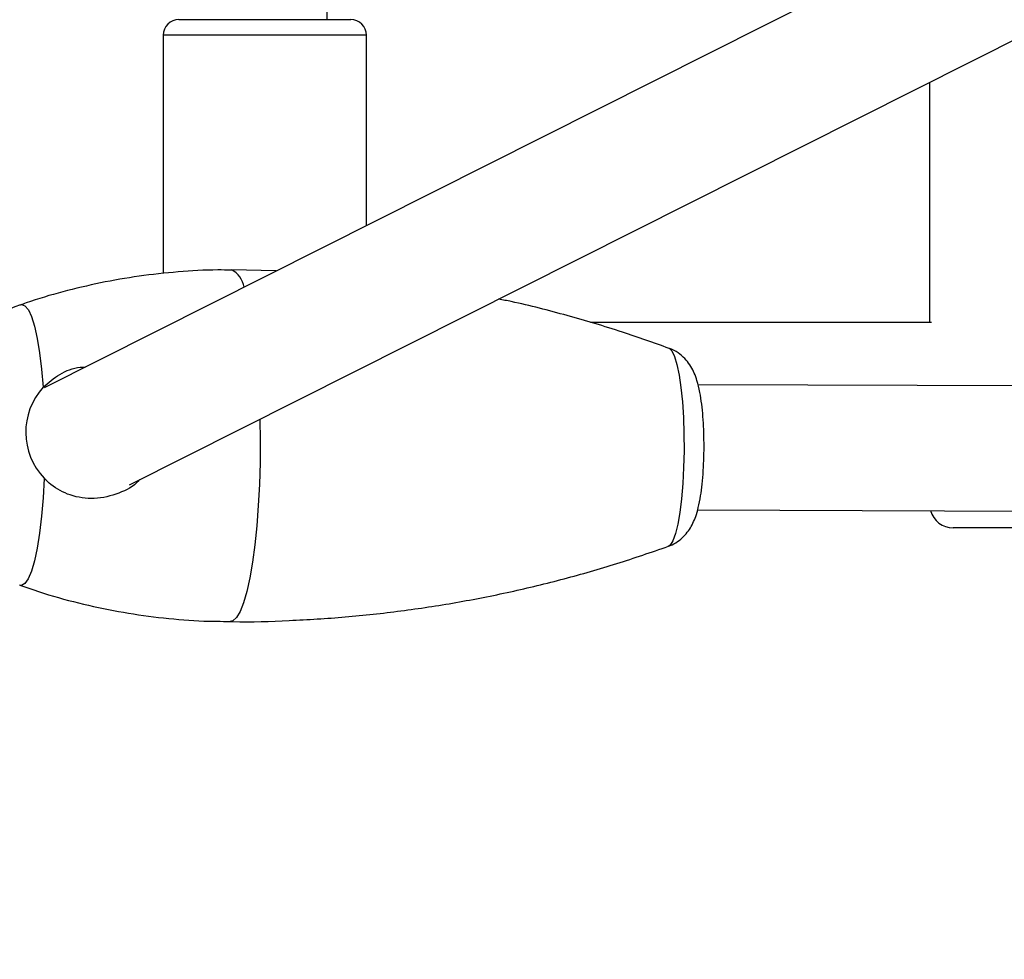
# Model space of a CAD drawing. Units: millimetres. Extents: x -5583 to 6066, y -4424 to 9988.
# Drawn here: x -762 to -636, y 248 to 368 of the extents above; entities that cross this region are included whole.
import ezdxf

# ---------------------------------------------------------------- set-up
doc = ezdxf.new("R2010")
doc.units = ezdxf.units.MM
doc.layers.add('SLD-0', color=179, linetype='Continuous')
doc.styles.add('SLDTEXTSTYLE0', font='TXT', dxfattribs={"width": 0.7})
doc.styles.add('SLDTEXTSTYLE1', font='TXT', dxfattribs={"width": 0.96})
doc.dimstyles.new('SLDDIMSTYLE0', dxfattribs={"dimtxt": 5, "dimasz": 3.302, "dimexe": 0, "dimexo": 0.0625, "dimgap": 1.25, "dimtad": 2, "dimdec": 0, "dimrnd": 1e-09, "dimzin": 12, "dimdsep": 46, "dimtxsty": 'SLDTEXTSTYLE0', "dimsah": 1, "dimcen": 0.09, "dimadec": 0, "dimazin": 3, "dimtfac": 1, "dimtofl": 0, "dimtmove": 0, "dimatfit": 3, "dimfxl": 0, "dimfrac": 2, "dimtolj": 1, "dimtzin": 12, "dimarcsym": 0})
doc.dimstyles.new('SLDDIMSTYLE1', dxfattribs={"dimtxt": 5, "dimasz": 3.302, "dimexe": 0, "dimexo": 0.0625, "dimgap": 1.25, "dimtad": 2, "dimdec": 0, "dimrnd": 1e-09, "dimzin": 12, "dimdsep": 46, "dimtxsty": 'SLDTEXTSTYLE0', "dimblk1": 'NONE', "dimblk2": 'NONE', "dimsah": 1, "dimcen": 0.09, "dimadec": 0, "dimazin": 3, "dimtfac": 1, "dimtofl": 0, "dimtmove": 0, "dimatfit": 3, "dimldrblk": 'NONE', "dimfxl": 0, "dimfrac": 2, "dimtolj": 1, "dimtzin": 12, "dimarcsym": 0})

# ---------------------------------------------------------------- blocks, each defined once
blk = doc.blocks.new('_D')
at = {"layer": 'SLD-0'}
for p, q in [((2451.31, 2830.17), (-5577.55, 2830.17)), ((-5576.55, 2830.17), (-5576.55, -2002.38)), ((-2906.37, -2002.38), (-5577.55, -2002.38))]:
    blk.add_line(p, q, dxfattribs=at)
for points in [[(-5576.55, 2830.17), (-5577.05, 2826.87), (-5576.04, 2826.87)], [(-5576.55, -2002.38), (-5576.04, -1999.08), (-5577.05, -1999.08)]]:
    blk.add_solid(points, dxfattribs=at)
at = {"layer": 'SLD-0', "insert": (-5582.99, 407.85), "char_height": 5, "attachment_point": 1, "rotation": 90, "style": 'SLDTEXTSTYLE0'}
blk.add_mtext('4833', dxfattribs=at)
blk = doc.blocks.new('_D_1')
at = {"layer": 'SLD-0'}
for p, q in [((-3365.07, -1736.88), (-3365.07, 4860.83)), ((4090.48, 1835.19), (4090.48, 4860.83)), ((4090.48, 4859.83), (-3365.07, 4859.83))]:
    blk.add_line(p, q, dxfattribs=at)
for points in [[(-3365.07, 4859.83), (-3361.77, 4859.33), (-3361.77, 4860.34)], [(4090.48, 4859.83), (4087.18, 4860.34), (4087.18, 4859.33)]]:
    blk.add_solid(points, dxfattribs=at)
at = {"layer": 'SLD-0', "insert": (356.48, 4866.28), "char_height": 5, "attachment_point": 1, "style": 'SLDTEXTSTYLE0'}
blk.add_mtext('7456', dxfattribs=at)
blk = doc.blocks.new('_D_2')
at = {"layer": 'SLD-0', "color": 7}
for p, q in [((5489.36, 761.34), (5489.36, -4424.29)), ((-5085.48, -2118.64), (-5085.48, -4424.29)), ((-5085.48, -4423.29), (5489.36, -4423.29))]:
    blk.add_line(p, q, dxfattribs=at)
for points in [[(-5085.48, -4423.29), (-5082.18, -4423.8), (-5082.18, -4422.78)], [(5489.36, -4423.29), (5486.06, -4422.78), (5486.06, -4423.8)]]:
    blk.add_solid(points, dxfattribs=at)
at = {"layer": 'SLD-0', "color": 7, "insert": (194.83, -4417.22), "char_height": 5, "attachment_point": 1, "style": 'SLDTEXTSTYLE1'}
blk.add_mtext('10575', dxfattribs=at)
blk = doc.blocks.new('_None')
blk = doc.blocks.new('_D_3')
at = {"layer": 'SLD-0', "color": 7}
for p, q in [((2435.69, 4224.19), (6066.28, 4224.19)), ((6065.28, -3883.64), (6065.28, 4224.19)), ((-3126.49, -3883.64), (6066.28, -3883.64))]:
    blk.add_line(p, q, dxfattribs=at)
for points in [[(6065.28, 4224.19), (6064.77, 4220.89), (6065.78, 4220.89)], [(6065.28, -3883.64), (6065.78, -3880.33), (6064.77, -3880.33)]]:
    blk.add_solid(points, dxfattribs=at)
at = {"layer": 'SLD-0', "color": 7, "insert": (6059.21, 164.41), "char_height": 5, "attachment_point": 1, "rotation": 90, "style": 'SLDTEXTSTYLE1'}
blk.add_mtext('8108', dxfattribs=at)

msp = doc.modelspace()

# ---------------------------------------------------------------- linework, layer by layer
at = {"layer": 'SLD-0', "color": 7, "linetype": 'Continuous', "lineweight": 25}
for p, q in [((-638.58, 381.65), (-759.16, 321.01)), ((-722.93, 368.09), (-722.93, 376.68)), ((-748.24, 308.59), (-615.33, 375.44)), ((-741.93, 368.09), (-728.02, 368.09)), ((-728.02, 368.09), (-719.93, 368.09)), ((-743.93, 366.09), (-743.93, 335.61)), ((-727.48, 366.09), (-743.93, 366.09)), ((-717.93, 366.09), (-727.48, 366.09)), ((-717.93, 341.75), (-717.93, 366.09)), ((-645.85, 360.09), (-645.85, 329.34)), ((-729.47, 335.94), (-735.2, 336.07)), ((-762.17, 331.62), (-762.06, 331.64)), ((-762.06, 331.64), (-761.62, 331.5)), ((-761.62, 331.5), (-761.19, 330.99)), ((-761.19, 330.99), (-760.78, 330.1)), ((-760.78, 330.1), (-760.4, 328.87)), ((-645.6, 329.34), (-689.24, 329.34)), ((-760.4, 328.87), (-760.05, 327.31)), ((-760.05, 327.31), (-759.75, 325.47)), ((-759.75, 325.47), (-759.49, 323.37)), ((-679.23, 326.08), (-679.2, 326.06)), ((-679.2, 326.06), (-678.84, 325.71)), ((-678.84, 325.71), (-678.5, 325.01)), ((-678.5, 325.01), (-678.19, 323.97)), ((-678.19, 323.97), (-677.91, 322.63)), ((-759.49, 323.37), (-759.29, 321.07)), ((-677.91, 322.63), (-677.68, 321.02)), ((-216.52, 319.8), (-675.49, 321.38)), ((-677.68, 321.02), (-677.49, 319.2)), ((-677.49, 319.2), (-677.36, 317.2)), ((-731.55, 316.99), (-731.51, 314.24)), ((-677.36, 317.2), (-677.29, 315.1)), ((-677.29, 315.1), (-677.28, 312.94)), ((-731.51, 314.24), (-731.54, 311.42)), ((-677.28, 312.94), (-677.33, 310.8)), ((-731.54, 311.42), (-731.62, 308.63)), ((-677.33, 310.8), (-677.44, 308.74)), ((-759.15, 309.41), (-759.29, 306.92)), ((-677.44, 308.74), (-677.61, 306.81)), ((-731.62, 308.63), (-731.77, 305.92)), ((-759.29, 306.92), (-759.5, 304.57)), ((-677.61, 306.81), (-677.82, 305.06)), ((-731.77, 305.92), (-731.96, 303.33)), ((-677.82, 305.06), (-678.09, 303.56)), ((-675.54, 305.38), (-216.57, 303.8)), ((-759.5, 304.57), (-759.75, 302.42)), ((-759.75, 302.42), (-760.06, 300.5)), ((-731.96, 303.33), (-732.21, 300.9)), ((-678.09, 303.56), (-678.39, 302.34)), ((-630.38, 303.09), (-642.85, 303.09)), ((-678.72, 301.44), (-679.07, 300.88)), ((-678.39, 302.34), (-678.72, 301.44)), ((-760.06, 300.5), (-760.4, 298.87)), ((-732.21, 300.9), (-732.51, 298.67)), ((-679.07, 300.88), (-679.32, 300.7)), ((-760.4, 298.87), (-760.79, 297.54)), ((-732.51, 298.67), (-732.85, 296.68)), ((-760.79, 297.54), (-761.2, 296.56)), ((-761.2, 296.56), (-761.62, 295.95)), ((-732.85, 296.68), (-733.23, 294.95)), ((-762.06, 295.7), (-762.3, 295.73)), ((-761.62, 295.95), (-762.06, 295.7)), ((-733.23, 294.95), (-733.65, 293.51)), ((-734.08, 292.4), (-734.54, 291.61)), ((-733.65, 293.51), (-734.08, 292.4)), ((-735.01, 291.18), (-735.36, 291.08)), ((-734.54, 291.61), (-735.01, 291.18))]:
    msp.add_line(p, q, dxfattribs=at)
for centre, radius, start, end in [((-1616.73, 761.34), 3150, 51.10087, 205.92224), ((-741.93, 366.09), 2, 90, 180), ((-719.93, 366.09), 2, 360, 90), ((-736.55, 333.4), 3, 9.1023, 63.3445), ((-755.99, 313.65), 19, 109.0097, 180.6966), ((-753, 315.32), 8.52, 137.5411, 223.8521), ((-642.85, 306.09), 3, 195.6624, 270)]:
    msp.add_arc(centre, radius, start, end, dxfattribs=at)
for points, knots in [([(-758.27, 565.13), (-758.59, 564.26), (-761.16, 557.11), (-766.05, 543.89), (-772.96, 525.51), (-779.93, 507.39), (-786.97, 489.51), (-794.08, 471.88), (-801.24, 454.49), (-808.46, 437.36), (-815.75, 420.48), (-823.09, 403.86), (-830.49, 387.5), (-837.94, 371.39), (-845.45, 355.55), (-853.01, 339.97), (-860.63, 324.66), (-868.29, 309.62), (-876.01, 294.86), (-882.12, 283.39), (-885.67, 276.93), (-886.62, 275.21)], [0, 0, 0, 0, 0.007923, 0.065153, 0.122374, 0.179583, 0.236782, 0.293969, 0.351144, 0.408308, 0.465459, 0.522598, 0.579725, 0.636838, 0.693938, 0.751025, 0.808098, 0.865157, 0.922203, 0.979234, 1, 1, 1, 1]), ([(-735.2, 336.05), (-735.78, 336.06), (-738.06, 336.1), (-742.01, 335.86), (-747.02, 335.32), (-751.95, 334.47), (-756.77, 333.31), (-760.19, 332.33), (-761.98, 331.67), (-762.22, 331.58)], [0, 0, 0, 0, 0.063304, 0.2476819, 0.4306623, 0.6122495, 0.7924357, 0.9711975, 1, 1, 1, 1]), ([(-679.19, 326.04), (-681.17, 326.75), (-685.47, 328.29), (-692.22, 330.26), (-697.51, 331.65), (-700.47, 332.24), (-701.01, 332.35)], [0, 0, 0, 0, 0.278169, 0.603212, 0.927093, 1, 1, 1, 1]), ([(-679.27, 300.75), (-679.12, 300.8), (-678.61, 300.96), (-677.89, 301.45), (-677.14, 302.13), (-676.56, 302.89), (-676.11, 303.7), (-675.74, 304.61), (-675.42, 305.74), (-675.15, 307.09), (-674.95, 308.68), (-674.81, 310.36), (-674.73, 312.13), (-674.71, 313.9), (-674.75, 315.66), (-674.85, 317.35), (-675.01, 318.96), (-675.25, 320.5), (-675.55, 321.76), (-675.93, 322.83), (-676.38, 323.72), (-676.98, 324.56), (-677.79, 325.32), (-678.55, 325.83), (-679.06, 325.99), (-679.19, 326.03)], [0, 0, 0, 0, 0.015541, 0.049909, 0.082806, 0.115303, 0.149033, 0.187191, 0.2367, 0.296932, 0.351304, 0.408044, 0.462477, 0.516036, 0.569489, 0.623301, 0.678204, 0.735617, 0.799414, 0.841378, 0.877495, 0.913533, 0.949931, 0.987049, 1, 1, 1, 1]), ([(-759.29, 321.07), (-758.61, 321.66), (-757.26, 322.84), (-755.27, 323.62), (-754.15, 323.64), (-753.93, 323.64)], [0, 0, 0, 0, 0.447316, 0.89492, 1, 1, 1, 1]), ([(-746.92, 309.26), (-746.97, 309.2), (-747.66, 308.38), (-749.65, 307.39), (-752.68, 306.64), (-755.78, 307.09), (-757.92, 308.22), (-758.87, 309.14), (-759.15, 309.41)], [0, 0, 0, 0, 0.016503, 0.239107, 0.477897, 0.707657, 0.914544, 1, 1, 1, 1]), ([(-735.36, 291.09), (-735.24, 291.09), (-732.72, 291.03), (-727.81, 291.2), (-720.63, 291.63), (-713.51, 292.41), (-706.46, 293.48), (-699.5, 294.85), (-692.63, 296.52), (-685.87, 298.45), (-681.46, 299.97), (-679.27, 300.72)], [0, 0, 0, 0, 0.006066, 0.132094, 0.257645, 0.382716, 0.5073, 0.631389, 0.754972, 0.878033, 1, 1, 1, 1]), ([(-762.29, 295.77), (-761.27, 295.41), (-758.6, 294.46), (-754.17, 293.29), (-749.04, 292.22), (-743.89, 291.51), (-739.33, 291.13), (-736.48, 291.12), (-735.36, 291.12)], [0, 0, 0, 0, 0.117817, 0.309963, 0.500556, 0.68963, 0.877229, 1, 1, 1, 1])]:
    msp.add_open_spline(points, degree=3, knots=knots, dxfattribs=at)

# ---------------------------------------------------------------- dimensions: what is measured, and where the dimension line sits
at = {"layer": 'SLD-0'}
for base, p1, p2, angle, picture, middle in [((-3365.07, 4859.83), (4090.48, 1835.19), (-3365.07, -1736.88), 0, '_D_1', (362.7, 4859.83)), ((-5576.55, -2002.38), (2451.31, 2830.17), (-2906.37, -2002.38), 90, '_D', (-5576.55, 413.89))]:
    dim = msp.add_linear_dim(base=base, p1=p1, p2=p2, angle=angle, dimstyle='SLDDIMSTYLE0', dxfattribs=at)
    dim.commit()
    dim.dimension.update_dxf_attribs({"geometry": picture, "text_midpoint": middle, "dimtype": 160})
at = {"layer": 'SLD-0', "color": 7}
dim = msp.add_linear_dim(base=(6065.28, -3883.64), p1=(2435.69, 4224.19), p2=(-3126.49, -3883.64), angle=90, dimstyle='SLDDIMSTYLE1', dxfattribs=at)
dim.commit()
dim.dimension.update_dxf_attribs({"geometry": '_D_3', "text_midpoint": (6065.28, 170.28), "dimtype": 160})
dim = msp.add_linear_dim(base=(-5085.48, -4423.29), p1=(5489.36, 761.34), p2=(-5085.48, -2118.64), dimstyle='SLDDIMSTYLE1', dxfattribs=at)
dim.commit()
dim.dimension.update_dxf_attribs({"geometry": '_D_2', "text_midpoint": (201.94, -4423.29), "dimtype": 160})

doc.saveas('drawing.dxf')
